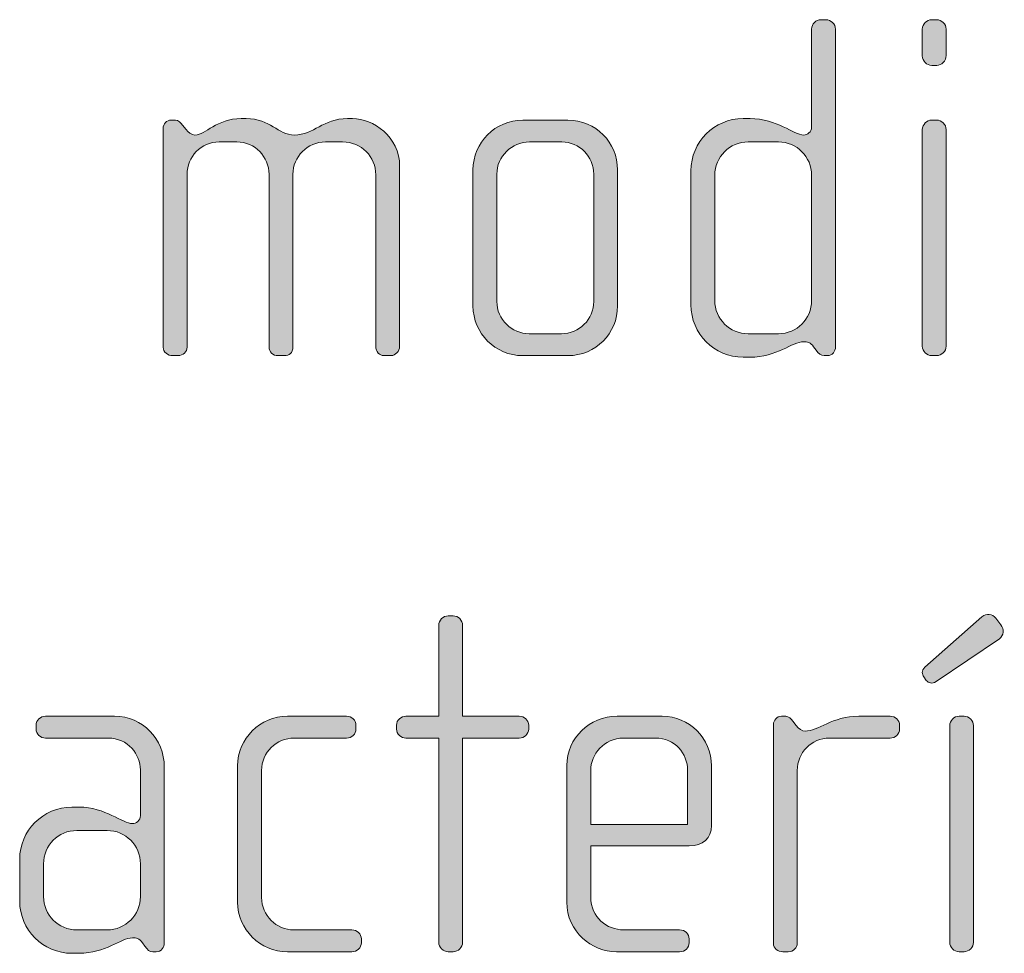
# Model space of a CAD drawing. Units: inches. Extents: x 6 to 184, y -291 to 306.
# Drawn here: x 49 to 54, y -271 to -266 of the extents above; entities that cross this region are included whole.
import ezdxf

# ---------------------------------------------------------------- set-up
doc = ezdxf.new("R2010")
doc.units = ezdxf.units.IN
doc.header["$MEASUREMENT"] = 0
doc.layers.add('Layer 1', color=7, linetype='Continuous')

msp = doc.modelspace()

# ---------------------------------------------------------------- hatches: boundary and pattern name
at = {"layer": 'Layer 1', "true_color": 0x231f20}
h = msp.add_hatch(color=179, dxfattribs=at)
h.dxf.hatch_style = 2
edge = h.paths.add_edge_path()
edge.add_spline(control_points=[(52.7401, -267.6653), (52.7401, -267.6653), (52.7227, -267.6653), (52.7227, -267.6653), (52.7055, -267.6653), (52.6957, -267.6553), (52.6833, -267.6384), (52.6833, -267.6384), (52.6709, -267.6209), (52.6709, -267.6209), (52.656, -267.5985), (52.6388, -267.5961), (52.6214, -267.5961), (52.5646, -267.5961), (52.4881, -267.6729), (52.3546, -267.6729), (52.3546, -267.6729), (52.32, -267.6729), (52.32, -267.6729), (52.1768, -267.6729), (52.0606, -267.5565), (52.0606, -267.4131), (52.0606, -267.4131), (52.0606, -266.7462), (52.0606, -266.7462), (52.0606, -266.6028), (52.1768, -266.4867), (52.32, -266.4867), (52.32, -266.4867), (52.3546, -266.4867), (52.3546, -266.4867), (52.4881, -266.4867), (52.572, -266.5684), (52.6214, -266.5684), (52.6388, -266.5684), (52.661, -266.5536), (52.661, -266.5288), (52.661, -266.5288), (52.661, -266.042), (52.661, -266.042), (52.661, -266.0151), (52.6808, -265.9951), (52.7079, -265.9951), (52.7079, -265.9951), (52.7327, -265.9951), (52.7327, -265.9951), (52.7573, -265.9951), (52.7796, -266.0172), (52.7796, -266.042), (52.7796, -266.042), (52.7796, -267.6209), (52.7796, -267.6209), (52.7796, -267.6433), (52.7647, -267.6653), (52.7401, -267.6653)], knot_values=[0, 0, 0, 0, 1, 1, 1, 2, 2, 2, 3, 3, 3, 4, 4, 4, 5, 5, 5, 6, 6, 6, 7, 7, 7, 8, 8, 8, 9, 9, 9, 10, 10, 10, 11, 11, 11, 12, 12, 12, 13, 13, 13, 14, 14, 14, 15, 15, 15, 16, 16, 16, 17, 17, 17, 18, 18, 18, 18], degree=3, periodic=1)
edge = h.paths.add_edge_path()
edge.add_spline(control_points=[(52.661, -266.7686), (52.661, -266.6769), (52.587, -266.6028), (52.4955, -266.6028), (52.4955, -266.6028), (52.3448, -266.6028), (52.3448, -266.6028), (52.2533, -266.6028), (52.1792, -266.6769), (52.1792, -266.7686), (52.1792, -266.7686), (52.1792, -267.3911), (52.1792, -267.3911), (52.1792, -267.4824), (52.2533, -267.5565), (52.3448, -267.5565), (52.3448, -267.5565), (52.4955, -267.5565), (52.4955, -267.5565), (52.587, -267.5565), (52.661, -267.4824), (52.661, -267.3911), (52.661, -267.3911), (52.661, -266.7686), (52.661, -266.7686)], knot_values=[0, 0, 0, 0, 1, 1, 1, 2, 2, 2, 3, 3, 3, 4, 4, 4, 5, 5, 5, 6, 6, 6, 7, 7, 7, 8, 8, 8, 8], degree=3, periodic=1)
h = msp.add_hatch(color=179, dxfattribs=at)
h.dxf.hatch_style = 2
edge = h.paths.add_edge_path()
edge.add_spline(control_points=[(53.2831, -266.2225), (53.2831, -266.2225), (53.2582, -266.2225), (53.2582, -266.2225), (53.2336, -266.2225), (53.2114, -266.2001), (53.2114, -266.1753), (53.2114, -266.1753), (53.2114, -266.042), (53.2114, -266.042), (53.2114, -266.0172), (53.2336, -265.9951), (53.2582, -265.9951), (53.2582, -265.9951), (53.2831, -265.9951), (53.2831, -265.9951), (53.3077, -265.9951), (53.3299, -266.0172), (53.3299, -266.042), (53.3299, -266.042), (53.3299, -266.1729), (53.3299, -266.1729), (53.3299, -266.2001), (53.3077, -266.2225), (53.2831, -266.2225)], knot_values=[0, 0, 0, 0, 1, 1, 1, 2, 2, 2, 3, 3, 3, 4, 4, 4, 5, 5, 5, 6, 6, 6, 7, 7, 7, 8, 8, 8, 8], degree=3, periodic=1)
edge = h.paths.add_edge_path()
edge.add_spline(control_points=[(53.2831, -267.6653), (53.2831, -267.6653), (53.2582, -267.6653), (53.2582, -267.6653), (53.2336, -267.6653), (53.2114, -267.6433), (53.2114, -267.6185), (53.2114, -267.6185), (53.2114, -266.5412), (53.2114, -266.5412), (53.2114, -266.5164), (53.2336, -266.4943), (53.2582, -266.4943), (53.2582, -266.4943), (53.2831, -266.4943), (53.2831, -266.4943), (53.3077, -266.4943), (53.3299, -266.5164), (53.3299, -266.5412), (53.3299, -266.5412), (53.3299, -267.6185), (53.3299, -267.6185), (53.3299, -267.6433), (53.3077, -267.6653), (53.2831, -267.6653)], knot_values=[0, 0, 0, 0, 1, 1, 1, 2, 2, 2, 3, 3, 3, 4, 4, 4, 5, 5, 5, 6, 6, 6, 7, 7, 7, 8, 8, 8, 8], degree=3, periodic=1)
h = msp.add_hatch(color=179, dxfattribs=at)
h.dxf.hatch_style = 2
edge = h.paths.add_edge_path()
edge.add_spline(control_points=[(50.5699, -267.6653), (50.5699, -267.6653), (50.5328, -267.6653), (50.5328, -267.6653), (50.513, -267.6653), (50.4932, -267.6457), (50.4932, -267.6185), (50.4932, -267.6185), (50.4932, -266.7658), (50.4932, -266.7658), (50.4932, -266.6769), (50.4216, -266.6028), (50.3277, -266.6028), (50.3277, -266.6028), (50.2438, -266.6028), (50.2438, -266.6028), (50.1523, -266.6028), (50.0807, -266.6769), (50.0807, -266.7634), (50.0807, -266.7634), (50.0807, -267.6209), (50.0807, -267.6209), (50.0807, -267.6529), (50.0634, -267.6653), (50.0386, -267.6653), (50.0386, -267.6653), (50.0066, -267.6653), (50.0066, -267.6653), (49.9818, -267.6653), (49.9622, -267.6481), (49.9622, -267.6209), (49.9622, -267.6209), (49.9622, -266.7634), (49.9622, -266.7634), (49.9622, -266.6769), (49.8929, -266.6028), (49.8014, -266.6028), (49.8014, -266.6028), (49.715, -266.6028), (49.715, -266.6028), (49.6235, -266.6028), (49.5544, -266.6769), (49.5544, -266.7634), (49.5544, -266.7634), (49.5544, -267.6233), (49.5544, -267.6233), (49.5544, -267.6457), (49.5346, -267.6653), (49.51, -267.6653), (49.51, -267.6653), (49.4828, -267.6653), (49.4828, -267.6653), (49.458, -267.6653), (49.4357, -267.6481), (49.4357, -267.6233), (49.4357, -267.6233), (49.4357, -266.536), (49.4357, -266.536), (49.4357, -266.514), (49.4531, -266.4943), (49.4754, -266.4943), (49.4754, -266.4943), (49.4976, -266.4943), (49.4976, -266.4943), (49.51, -266.4943), (49.5248, -266.5091), (49.5322, -266.5188), (49.5322, -266.5188), (49.5494, -266.5412), (49.5494, -266.5412), (49.5594, -266.5536), (49.5766, -266.5684), (49.5939, -266.5684), (49.6483, -266.5684), (49.7002, -266.4867), (49.8237, -266.4867), (49.8237, -266.4867), (49.8485, -266.4867), (49.8485, -266.4867), (49.9696, -266.4867), (50.0066, -266.5684), (50.0881, -266.5684), (50.1869, -266.5684), (50.229, -266.4867), (50.3525, -266.4867), (50.3525, -266.4867), (50.3771, -266.4867), (50.3771, -266.4867), (50.481, -266.4867), (50.6119, -266.5756), (50.6119, -266.7241), (50.6119, -266.7241), (50.6119, -267.6185), (50.6119, -267.6185), (50.6119, -267.6433), (50.5897, -267.6653), (50.5699, -267.6653)], knot_values=[0, 0, 0, 0, 1, 1, 1, 2, 2, 2, 3, 3, 3, 4, 4, 4, 5, 5, 5, 6, 6, 6, 7, 7, 7, 8, 8, 8, 9, 9, 9, 10, 10, 10, 11, 11, 11, 12, 12, 12, 13, 13, 13, 14, 14, 14, 15, 15, 15, 16, 16, 16, 17, 17, 17, 18, 18, 18, 19, 19, 19, 20, 20, 20, 21, 21, 21, 22, 22, 22, 23, 23, 23, 24, 24, 24, 25, 25, 25, 26, 26, 26, 27, 27, 27, 28, 28, 28, 29, 29, 29, 30, 30, 30, 31, 31, 31, 32, 32, 32, 32], degree=3, periodic=1)
h = msp.add_hatch(color=179, dxfattribs=at)
h.dxf.hatch_style = 2
edge = h.paths.add_edge_path()
edge.add_spline(control_points=[(51.4485, -267.6653), (51.4485, -267.6653), (51.2237, -267.6653), (51.2237, -267.6653), (51.0878, -267.6653), (50.9766, -267.554), (50.9766, -267.4183), (50.9766, -267.4183), (50.9766, -266.7413), (50.9766, -266.7413), (50.9766, -266.6053), (51.0878, -266.4943), (51.2237, -266.4943), (51.2237, -266.4943), (51.4485, -266.4943), (51.4485, -266.4943), (51.5869, -266.4943), (51.6956, -266.6053), (51.6956, -266.7413), (51.6956, -266.7413), (51.6956, -267.4183), (51.6956, -267.4183), (51.6956, -267.554), (51.5869, -267.6653), (51.4485, -267.6653)], knot_values=[0, 0, 0, 0, 1, 1, 1, 2, 2, 2, 3, 3, 3, 4, 4, 4, 5, 5, 5, 6, 6, 6, 7, 7, 7, 8, 8, 8, 8], degree=3, periodic=1)
edge = h.paths.add_edge_path()
edge.add_spline(control_points=[(51.577, -266.7634), (51.577, -266.6745), (51.5054, -266.6028), (51.4189, -266.6028), (51.4189, -266.6028), (51.2584, -266.6028), (51.2584, -266.6028), (51.1693, -266.6028), (51.0952, -266.6745), (51.0952, -266.7634), (51.0952, -266.7634), (51.0952, -267.3959), (51.0952, -267.3959), (51.0952, -267.4848), (51.1693, -267.5565), (51.2558, -267.5565), (51.2558, -267.5565), (51.4165, -267.5565), (51.4165, -267.5565), (51.5054, -267.5565), (51.577, -267.4848), (51.577, -267.3959), (51.577, -267.3959), (51.577, -266.7634), (51.577, -266.7634)], knot_values=[0, 0, 0, 0, 1, 1, 1, 2, 2, 2, 3, 3, 3, 4, 4, 4, 5, 5, 5, 6, 6, 6, 7, 7, 7, 8, 8, 8, 8], degree=3, periodic=1)
h = msp.add_hatch(color=179, dxfattribs=at)
h.dxf.hatch_style = 2
edge = h.paths.add_edge_path()
edge.add_spline(control_points=[(53.5945, -269.0723), (53.5945, -269.0723), (53.2806, -269.2849), (53.2806, -269.2849), (53.2584, -269.2997), (53.2412, -269.2921), (53.2312, -269.2797), (53.2312, -269.2797), (53.219, -269.2625), (53.219, -269.2625), (53.209, -269.2501), (53.2066, -269.2308), (53.2238, -269.2132), (53.2238, -269.2132), (53.508, -268.9634), (53.508, -268.9634), (53.5302, -268.9438), (53.5599, -268.9486), (53.5773, -268.971), (53.5773, -268.971), (53.6019, -269.003), (53.6019, -269.003), (53.6191, -269.0251), (53.6167, -269.0575), (53.5945, -269.0723)], knot_values=[0, 0, 0, 0, 1, 1, 1, 2, 2, 2, 3, 3, 3, 4, 4, 4, 5, 5, 5, 6, 6, 6, 7, 7, 7, 8, 8, 8, 8], degree=3, periodic=1)
edge = h.paths.add_edge_path()
edge.add_spline(control_points=[(53.4191, -270.6288), (53.4191, -270.6288), (53.3943, -270.6288), (53.3943, -270.6288), (53.3697, -270.6288), (53.3475, -270.6064), (53.3475, -270.5819), (53.3475, -270.5819), (53.3475, -269.5047), (53.3475, -269.5047), (53.3475, -269.4798), (53.3697, -269.4578), (53.3943, -269.4578), (53.3943, -269.4578), (53.4191, -269.4578), (53.4191, -269.4578), (53.4438, -269.4578), (53.466, -269.4798), (53.466, -269.5047), (53.466, -269.5047), (53.466, -270.5819), (53.466, -270.5819), (53.466, -270.6064), (53.4438, -270.6288), (53.4191, -270.6288)], knot_values=[0, 0, 0, 0, 1, 1, 1, 2, 2, 2, 3, 3, 3, 4, 4, 4, 5, 5, 5, 6, 6, 6, 7, 7, 7, 8, 8, 8, 8], degree=3, periodic=1)
h = msp.add_hatch(color=179, dxfattribs=at)
h.dxf.hatch_style = 2
edge = h.paths.add_edge_path()
edge.add_spline(control_points=[(51.2067, -269.5663), (51.2067, -269.5663), (50.9249, -269.5663), (50.9249, -269.5663), (50.9249, -269.5663), (50.9249, -270.5819), (50.9249, -270.5819), (50.9249, -270.6064), (50.9027, -270.6288), (50.878, -270.6288), (50.878, -270.6288), (50.8532, -270.6288), (50.8532, -270.6288), (50.8286, -270.6288), (50.8064, -270.6064), (50.8064, -270.5819), (50.8064, -270.5819), (50.8064, -269.5663), (50.8064, -269.5663), (50.8064, -269.5663), (50.6432, -269.5663), (50.6432, -269.5663), (50.6186, -269.5663), (50.5964, -269.5467), (50.5964, -269.5219), (50.5964, -269.5219), (50.5964, -269.5022), (50.5964, -269.5022), (50.5964, -269.4774), (50.6186, -269.4578), (50.6432, -269.4578), (50.6432, -269.4578), (50.8064, -269.4578), (50.8064, -269.4578), (50.8064, -269.4578), (50.8064, -269.0055), (50.8064, -269.0055), (50.8064, -268.9807), (50.8286, -268.9586), (50.8532, -268.9586), (50.8532, -268.9586), (50.878, -268.9586), (50.878, -268.9586), (50.9027, -268.9586), (50.9249, -268.9807), (50.9249, -269.0055), (50.9249, -269.0055), (50.9249, -269.4578), (50.9249, -269.4578), (50.9249, -269.4578), (51.2067, -269.4578), (51.2067, -269.4578), (51.2313, -269.4578), (51.2535, -269.4774), (51.2535, -269.5022), (51.2535, -269.5022), (51.2535, -269.5219), (51.2535, -269.5219), (51.2535, -269.5467), (51.2313, -269.5663), (51.2067, -269.5663)], knot_values=[0, 0, 0, 0, 1, 1, 1, 2, 2, 2, 3, 3, 3, 4, 4, 4, 5, 5, 5, 6, 6, 6, 7, 7, 7, 8, 8, 8, 9, 9, 9, 10, 10, 10, 11, 11, 11, 12, 12, 12, 13, 13, 13, 14, 14, 14, 15, 15, 15, 16, 16, 16, 17, 17, 17, 18, 18, 18, 19, 19, 19, 20, 20, 20, 20], degree=3, periodic=1)
h = msp.add_hatch(color=179, dxfattribs=at)
h.dxf.hatch_style = 2
edge = h.paths.add_edge_path()
edge.add_spline(control_points=[(49.4016, -270.6288), (49.4016, -270.6288), (49.3842, -270.6288), (49.3842, -270.6288), (49.367, -270.6288), (49.3572, -270.6188), (49.3448, -270.6016), (49.3448, -270.6016), (49.3324, -270.5843), (49.3324, -270.5843), (49.3176, -270.562), (49.3003, -270.5595), (49.283, -270.5595), (49.2261, -270.5595), (49.1496, -270.6364), (49.0161, -270.6364), (49.0161, -270.6364), (48.9815, -270.6364), (48.9815, -270.6364), (48.8382, -270.6364), (48.7221, -270.5199), (48.7221, -270.3766), (48.7221, -270.3766), (48.7221, -270.1692), (48.7221, -270.1692), (48.7221, -270.0259), (48.8382, -269.9098), (48.9815, -269.9098), (48.9815, -269.9098), (49.0161, -269.9098), (49.0161, -269.9098), (49.1496, -269.9098), (49.2335, -269.9914), (49.283, -269.9914), (49.3003, -269.9914), (49.3226, -269.9766), (49.3226, -269.9518), (49.3226, -269.9518), (49.3226, -269.7244), (49.3226, -269.7244), (49.3226, -269.648), (49.2607, -269.5663), (49.1619, -269.5663), (49.1619, -269.5663), (48.8506, -269.5663), (48.8506, -269.5663), (48.826, -269.5663), (48.8037, -269.5467), (48.8037, -269.5219), (48.8037, -269.5219), (48.8037, -269.5022), (48.8037, -269.5022), (48.8037, -269.4774), (48.826, -269.4578), (48.8506, -269.4578), (48.8506, -269.4578), (49.1941, -269.4578), (49.1941, -269.4578), (49.3324, -269.4578), (49.4411, -269.5711), (49.4411, -269.7096), (49.4411, -269.7096), (49.4411, -270.5843), (49.4411, -270.5843), (49.4411, -270.6064), (49.4263, -270.6288), (49.4016, -270.6288)], knot_values=[0, 0, 0, 0, 1, 1, 1, 2, 2, 2, 3, 3, 3, 4, 4, 4, 5, 5, 5, 6, 6, 6, 7, 7, 7, 8, 8, 8, 9, 9, 9, 10, 10, 10, 11, 11, 11, 12, 12, 12, 13, 13, 13, 14, 14, 14, 15, 15, 15, 16, 16, 16, 17, 17, 17, 18, 18, 18, 19, 19, 19, 20, 20, 20, 21, 21, 21, 22, 22, 22, 22], degree=3, periodic=1)
edge = h.paths.add_edge_path()
edge.add_spline(control_points=[(49.3226, -270.1916), (49.3226, -270.1), (49.2483, -270.0259), (49.157, -270.0259), (49.157, -270.0259), (49.0063, -270.0259), (49.0063, -270.0259), (48.9148, -270.0259), (48.8408, -270.1), (48.8408, -270.1916), (48.8408, -270.1916), (48.8408, -270.3546), (48.8408, -270.3546), (48.8408, -270.4459), (48.9148, -270.5199), (49.0063, -270.5199), (49.0063, -270.5199), (49.157, -270.5199), (49.157, -270.5199), (49.2483, -270.5199), (49.3226, -270.4459), (49.3226, -270.3546), (49.3226, -270.3546), (49.3226, -270.1916), (49.3226, -270.1916)], knot_values=[0, 0, 0, 0, 1, 1, 1, 2, 2, 2, 3, 3, 3, 4, 4, 4, 5, 5, 5, 6, 6, 6, 7, 7, 7, 8, 8, 8, 8], degree=3, periodic=1)
h = msp.add_hatch(color=179, dxfattribs=at)
h.dxf.hatch_style = 2
edge = h.paths.add_edge_path()
edge.add_spline(control_points=[(50.3744, -270.6288), (50.3744, -270.6288), (50.0533, -270.6288), (50.0533, -270.6288), (49.9174, -270.6288), (49.8061, -270.5175), (49.8061, -270.3818), (49.8061, -270.3818), (49.8061, -269.7048), (49.8061, -269.7048), (49.8061, -269.5687), (49.9174, -269.4578), (50.0533, -269.4578), (50.0533, -269.4578), (50.3473, -269.4578), (50.3473, -269.4578), (50.3744, -269.4578), (50.3942, -269.4774), (50.3942, -269.5022), (50.3942, -269.5022), (50.3942, -269.5219), (50.3942, -269.5219), (50.3942, -269.5467), (50.3744, -269.5663), (50.3473, -269.5663), (50.3473, -269.5663), (50.0879, -269.5663), (50.0879, -269.5663), (49.9988, -269.5663), (49.9248, -269.638), (49.9248, -269.7269), (49.9248, -269.7269), (49.9248, -270.3594), (49.9248, -270.3594), (49.9248, -270.4483), (49.9988, -270.5199), (50.0853, -270.5199), (50.0853, -270.5199), (50.3744, -270.5199), (50.3744, -270.5199), (50.3992, -270.5199), (50.4214, -270.5399), (50.4214, -270.5647), (50.4214, -270.5647), (50.4214, -270.5843), (50.4214, -270.5843), (50.4214, -270.6091), (50.3992, -270.6288), (50.3744, -270.6288)], knot_values=[0, 0, 0, 0, 1, 1, 1, 2, 2, 2, 3, 3, 3, 4, 4, 4, 5, 5, 5, 6, 6, 6, 7, 7, 7, 8, 8, 8, 9, 9, 9, 10, 10, 10, 11, 11, 11, 12, 12, 12, 13, 13, 13, 14, 14, 14, 15, 15, 15, 16, 16, 16, 16], degree=3, periodic=1)
h = msp.add_hatch(color=179, dxfattribs=at)
h.dxf.hatch_style = 2
edge = h.paths.add_edge_path()
edge.add_spline(control_points=[(52.0513, -270.1024), (52.0513, -270.1024), (51.5621, -270.1024), (51.5621, -270.1024), (51.5621, -270.1024), (51.5621, -270.357), (51.5621, -270.357), (51.5621, -270.4583), (51.6435, -270.5199), (51.7252, -270.5199), (51.7252, -270.5199), (52.0042, -270.5199), (52.0042, -270.5199), (52.0314, -270.5199), (52.0513, -270.5399), (52.0513, -270.5647), (52.0513, -270.5647), (52.0513, -270.5843), (52.0513, -270.5843), (52.0513, -270.6091), (52.0314, -270.6288), (52.0042, -270.6288), (52.0042, -270.6288), (51.6906, -270.6288), (51.6906, -270.6288), (51.5671, -270.6288), (51.4434, -270.5299), (51.4434, -270.3818), (51.4434, -270.3818), (51.4434, -269.7024), (51.4434, -269.7024), (51.4434, -269.5663), (51.5571, -269.4578), (51.693, -269.4578), (51.693, -269.4578), (51.9178, -269.4578), (51.9178, -269.4578), (52.0513, -269.4578), (52.1624, -269.5663), (52.1624, -269.7048), (52.1624, -269.7048), (52.1624, -270.0011), (52.1624, -270.0011), (52.1624, -270.0655), (52.1205, -270.1024), (52.0513, -270.1024)], knot_values=[0, 0, 0, 0, 1, 1, 1, 2, 2, 2, 3, 3, 3, 4, 4, 4, 5, 5, 5, 6, 6, 6, 7, 7, 7, 8, 8, 8, 9, 9, 9, 10, 10, 10, 11, 11, 11, 12, 12, 12, 13, 13, 13, 14, 14, 14, 15, 15, 15, 15], degree=3, periodic=1)
edge = h.paths.add_edge_path()
edge.add_spline(control_points=[(52.0439, -269.7269), (52.0439, -269.6428), (51.982, -269.5663), (51.8833, -269.5663), (51.8833, -269.5663), (51.7252, -269.5663), (51.7252, -269.5663), (51.6287, -269.5663), (51.5621, -269.648), (51.5621, -269.7269), (51.5621, -269.7269), (51.5621, -269.9963), (51.5621, -269.9963), (51.5621, -269.9963), (52.0439, -269.9963), (52.0439, -269.9963), (52.0439, -269.9963), (52.0439, -269.7269), (52.0439, -269.7269)], knot_values=[0, 0, 0, 0, 1, 1, 1, 2, 2, 2, 3, 3, 3, 4, 4, 4, 5, 5, 5, 6, 6, 6, 6], degree=3, periodic=1)
h = msp.add_hatch(color=179, dxfattribs=at)
h.dxf.hatch_style = 2
edge = h.paths.add_edge_path()
edge.add_spline(control_points=[(53.0514, -269.5663), (53.0514, -269.5663), (52.7499, -269.5663), (52.7499, -269.5663), (52.6585, -269.5663), (52.5894, -269.6404), (52.5894, -269.7269), (52.5894, -269.7269), (52.5894, -270.5868), (52.5894, -270.5868), (52.5894, -270.6091), (52.5696, -270.6288), (52.5449, -270.6288), (52.5449, -270.6288), (52.5177, -270.6288), (52.5177, -270.6288), (52.4929, -270.6288), (52.4707, -270.6116), (52.4707, -270.5868), (52.4707, -270.5868), (52.4707, -269.4995), (52.4707, -269.4995), (52.4707, -269.4774), (52.4881, -269.4578), (52.5103, -269.4578), (52.5103, -269.4578), (52.5325, -269.4578), (52.5325, -269.4578), (52.5449, -269.4578), (52.5598, -269.4726), (52.5672, -269.4823), (52.5672, -269.4823), (52.5844, -269.5047), (52.5844, -269.5047), (52.5968, -269.5195), (52.6116, -269.5319), (52.6288, -269.5319), (52.6931, -269.5319), (52.7623, -269.4578), (52.8957, -269.4578), (52.8957, -269.4578), (53.0514, -269.4578), (53.0514, -269.4578), (53.0762, -269.4578), (53.0984, -269.4774), (53.0984, -269.5022), (53.0984, -269.5022), (53.0984, -269.5219), (53.0984, -269.5219), (53.0984, -269.5467), (53.0762, -269.5663), (53.0514, -269.5663)], knot_values=[0, 0, 0, 0, 1, 1, 1, 2, 2, 2, 3, 3, 3, 4, 4, 4, 5, 5, 5, 6, 6, 6, 7, 7, 7, 8, 8, 8, 9, 9, 9, 10, 10, 10, 11, 11, 11, 12, 12, 12, 13, 13, 13, 14, 14, 14, 15, 15, 15, 16, 16, 16, 17, 17, 17, 17], degree=3, periodic=1)

# ---------------------------------------------------------------- linework, layer by layer
at = {"layer": 'Layer 1', "lineweight": 0}
for points, knots in [([(52.7401, -267.6653), (52.7401, -267.6653), (52.7227, -267.6653), (52.7227, -267.6653), (52.7055, -267.6653), (52.6957, -267.6553), (52.6833, -267.6384), (52.6833, -267.6384), (52.6709, -267.6209), (52.6709, -267.6209), (52.656, -267.5985), (52.6388, -267.5961), (52.6214, -267.5961), (52.5646, -267.5961), (52.4881, -267.6729), (52.3546, -267.6729), (52.3546, -267.6729), (52.32, -267.6729), (52.32, -267.6729), (52.1768, -267.6729), (52.0606, -267.5565), (52.0606, -267.4131), (52.0606, -267.4131), (52.0606, -266.7462), (52.0606, -266.7462), (52.0606, -266.6028), (52.1768, -266.4867), (52.32, -266.4867), (52.32, -266.4867), (52.3546, -266.4867), (52.3546, -266.4867), (52.4881, -266.4867), (52.572, -266.5684), (52.6214, -266.5684), (52.6388, -266.5684), (52.661, -266.5536), (52.661, -266.5288), (52.661, -266.5288), (52.661, -266.042), (52.661, -266.042), (52.661, -266.0151), (52.6808, -265.9951), (52.7079, -265.9951), (52.7079, -265.9951), (52.7327, -265.9951), (52.7327, -265.9951), (52.7573, -265.9951), (52.7796, -266.0172), (52.7796, -266.042), (52.7796, -266.042), (52.7796, -267.6209), (52.7796, -267.6209), (52.7796, -267.6433), (52.7647, -267.6653), (52.7401, -267.6653)], [0, 0, 0, 0, 1, 1, 1, 2, 2, 2, 3, 3, 3, 4, 4, 4, 5, 5, 5, 6, 6, 6, 7, 7, 7, 8, 8, 8, 9, 9, 9, 10, 10, 10, 11, 11, 11, 12, 12, 12, 13, 13, 13, 14, 14, 14, 15, 15, 15, 16, 16, 16, 17, 17, 17, 18, 18, 18, 18]), ([(53.2831, -266.2225), (53.2831, -266.2225), (53.2582, -266.2225), (53.2582, -266.2225), (53.2336, -266.2225), (53.2114, -266.2001), (53.2114, -266.1753), (53.2114, -266.1753), (53.2114, -266.042), (53.2114, -266.042), (53.2114, -266.0172), (53.2336, -265.9951), (53.2582, -265.9951), (53.2582, -265.9951), (53.2831, -265.9951), (53.2831, -265.9951), (53.3077, -265.9951), (53.3299, -266.0172), (53.3299, -266.042), (53.3299, -266.042), (53.3299, -266.1729), (53.3299, -266.1729), (53.3299, -266.2001), (53.3077, -266.2225), (53.2831, -266.2225)], [0, 0, 0, 0, 1, 1, 1, 2, 2, 2, 3, 3, 3, 4, 4, 4, 5, 5, 5, 6, 6, 6, 7, 7, 7, 8, 8, 8, 8]), ([(50.5699, -267.6653), (50.5699, -267.6653), (50.5328, -267.6653), (50.5328, -267.6653), (50.513, -267.6653), (50.4932, -267.6457), (50.4932, -267.6185), (50.4932, -267.6185), (50.4932, -266.7658), (50.4932, -266.7658), (50.4932, -266.6769), (50.4216, -266.6028), (50.3277, -266.6028), (50.3277, -266.6028), (50.2438, -266.6028), (50.2438, -266.6028), (50.1523, -266.6028), (50.0807, -266.6769), (50.0807, -266.7634), (50.0807, -266.7634), (50.0807, -267.6209), (50.0807, -267.6209), (50.0807, -267.6529), (50.0634, -267.6653), (50.0386, -267.6653), (50.0386, -267.6653), (50.0066, -267.6653), (50.0066, -267.6653), (49.9818, -267.6653), (49.9622, -267.6481), (49.9622, -267.6209), (49.9622, -267.6209), (49.9622, -266.7634), (49.9622, -266.7634), (49.9622, -266.6769), (49.8929, -266.6028), (49.8014, -266.6028), (49.8014, -266.6028), (49.715, -266.6028), (49.715, -266.6028), (49.6235, -266.6028), (49.5544, -266.6769), (49.5544, -266.7634), (49.5544, -266.7634), (49.5544, -267.6233), (49.5544, -267.6233), (49.5544, -267.6457), (49.5346, -267.6653), (49.51, -267.6653), (49.51, -267.6653), (49.4828, -267.6653), (49.4828, -267.6653), (49.458, -267.6653), (49.4357, -267.6481), (49.4357, -267.6233), (49.4357, -267.6233), (49.4357, -266.536), (49.4357, -266.536), (49.4357, -266.514), (49.4531, -266.4943), (49.4754, -266.4943), (49.4754, -266.4943), (49.4976, -266.4943), (49.4976, -266.4943), (49.51, -266.4943), (49.5248, -266.5091), (49.5322, -266.5188), (49.5322, -266.5188), (49.5494, -266.5412), (49.5494, -266.5412), (49.5594, -266.5536), (49.5766, -266.5684), (49.5939, -266.5684), (49.6483, -266.5684), (49.7002, -266.4867), (49.8237, -266.4867), (49.8237, -266.4867), (49.8485, -266.4867), (49.8485, -266.4867), (49.9696, -266.4867), (50.0066, -266.5684), (50.0881, -266.5684), (50.1869, -266.5684), (50.229, -266.4867), (50.3525, -266.4867), (50.3525, -266.4867), (50.3771, -266.4867), (50.3771, -266.4867), (50.481, -266.4867), (50.6119, -266.5756), (50.6119, -266.7241), (50.6119, -266.7241), (50.6119, -267.6185), (50.6119, -267.6185), (50.6119, -267.6433), (50.5897, -267.6653), (50.5699, -267.6653)], [0, 0, 0, 0, 1, 1, 1, 2, 2, 2, 3, 3, 3, 4, 4, 4, 5, 5, 5, 6, 6, 6, 7, 7, 7, 8, 8, 8, 9, 9, 9, 10, 10, 10, 11, 11, 11, 12, 12, 12, 13, 13, 13, 14, 14, 14, 15, 15, 15, 16, 16, 16, 17, 17, 17, 18, 18, 18, 19, 19, 19, 20, 20, 20, 21, 21, 21, 22, 22, 22, 23, 23, 23, 24, 24, 24, 25, 25, 25, 26, 26, 26, 27, 27, 27, 28, 28, 28, 29, 29, 29, 30, 30, 30, 31, 31, 31, 32, 32, 32, 32]), ([(51.4485, -267.6653), (51.4485, -267.6653), (51.2237, -267.6653), (51.2237, -267.6653), (51.0878, -267.6653), (50.9766, -267.554), (50.9766, -267.4183), (50.9766, -267.4183), (50.9766, -266.7413), (50.9766, -266.7413), (50.9766, -266.6053), (51.0878, -266.4943), (51.2237, -266.4943), (51.2237, -266.4943), (51.4485, -266.4943), (51.4485, -266.4943), (51.5869, -266.4943), (51.6956, -266.6053), (51.6956, -266.7413), (51.6956, -266.7413), (51.6956, -267.4183), (51.6956, -267.4183), (51.6956, -267.554), (51.5869, -267.6653), (51.4485, -267.6653)], [0, 0, 0, 0, 1, 1, 1, 2, 2, 2, 3, 3, 3, 4, 4, 4, 5, 5, 5, 6, 6, 6, 7, 7, 7, 8, 8, 8, 8]), ([(53.2831, -267.6653), (53.2831, -267.6653), (53.2582, -267.6653), (53.2582, -267.6653), (53.2336, -267.6653), (53.2114, -267.6433), (53.2114, -267.6185), (53.2114, -267.6185), (53.2114, -266.5412), (53.2114, -266.5412), (53.2114, -266.5164), (53.2336, -266.4943), (53.2582, -266.4943), (53.2582, -266.4943), (53.2831, -266.4943), (53.2831, -266.4943), (53.3077, -266.4943), (53.3299, -266.5164), (53.3299, -266.5412), (53.3299, -266.5412), (53.3299, -267.6185), (53.3299, -267.6185), (53.3299, -267.6433), (53.3077, -267.6653), (53.2831, -267.6653)], [0, 0, 0, 0, 1, 1, 1, 2, 2, 2, 3, 3, 3, 4, 4, 4, 5, 5, 5, 6, 6, 6, 7, 7, 7, 8, 8, 8, 8]), ([(51.577, -266.7634), (51.577, -266.6745), (51.5054, -266.6028), (51.4189, -266.6028), (51.4189, -266.6028), (51.2584, -266.6028), (51.2584, -266.6028), (51.1693, -266.6028), (51.0952, -266.6745), (51.0952, -266.7634), (51.0952, -266.7634), (51.0952, -267.3959), (51.0952, -267.3959), (51.0952, -267.4848), (51.1693, -267.5565), (51.2558, -267.5565), (51.2558, -267.5565), (51.4165, -267.5565), (51.4165, -267.5565), (51.5054, -267.5565), (51.577, -267.4848), (51.577, -267.3959), (51.577, -267.3959), (51.577, -266.7634), (51.577, -266.7634)], [0, 0, 0, 0, 1, 1, 1, 2, 2, 2, 3, 3, 3, 4, 4, 4, 5, 5, 5, 6, 6, 6, 7, 7, 7, 8, 8, 8, 8]), ([(52.661, -266.7686), (52.661, -266.6769), (52.587, -266.6028), (52.4955, -266.6028), (52.4955, -266.6028), (52.3448, -266.6028), (52.3448, -266.6028), (52.2533, -266.6028), (52.1792, -266.6769), (52.1792, -266.7686), (52.1792, -266.7686), (52.1792, -267.3911), (52.1792, -267.3911), (52.1792, -267.4824), (52.2533, -267.5565), (52.3448, -267.5565), (52.3448, -267.5565), (52.4955, -267.5565), (52.4955, -267.5565), (52.587, -267.5565), (52.661, -267.4824), (52.661, -267.3911), (52.661, -267.3911), (52.661, -266.7686), (52.661, -266.7686)], [0, 0, 0, 0, 1, 1, 1, 2, 2, 2, 3, 3, 3, 4, 4, 4, 5, 5, 5, 6, 6, 6, 7, 7, 7, 8, 8, 8, 8]), ([(53.5945, -269.0723), (53.5945, -269.0723), (53.2806, -269.2849), (53.2806, -269.2849), (53.2584, -269.2997), (53.2412, -269.2921), (53.2312, -269.2797), (53.2312, -269.2797), (53.219, -269.2625), (53.219, -269.2625), (53.209, -269.2501), (53.2066, -269.2308), (53.2238, -269.2132), (53.2238, -269.2132), (53.508, -268.9634), (53.508, -268.9634), (53.5302, -268.9438), (53.5599, -268.9486), (53.5773, -268.971), (53.5773, -268.971), (53.6019, -269.003), (53.6019, -269.003), (53.6191, -269.0251), (53.6167, -269.0575), (53.5945, -269.0723)], [0, 0, 0, 0, 1, 1, 1, 2, 2, 2, 3, 3, 3, 4, 4, 4, 5, 5, 5, 6, 6, 6, 7, 7, 7, 8, 8, 8, 8]), ([(51.2067, -269.5663), (51.2067, -269.5663), (50.9249, -269.5663), (50.9249, -269.5663), (50.9249, -269.5663), (50.9249, -270.5819), (50.9249, -270.5819), (50.9249, -270.6064), (50.9027, -270.6288), (50.878, -270.6288), (50.878, -270.6288), (50.8532, -270.6288), (50.8532, -270.6288), (50.8286, -270.6288), (50.8064, -270.6064), (50.8064, -270.5819), (50.8064, -270.5819), (50.8064, -269.5663), (50.8064, -269.5663), (50.8064, -269.5663), (50.6432, -269.5663), (50.6432, -269.5663), (50.6186, -269.5663), (50.5964, -269.5467), (50.5964, -269.5219), (50.5964, -269.5219), (50.5964, -269.5022), (50.5964, -269.5022), (50.5964, -269.4774), (50.6186, -269.4578), (50.6432, -269.4578), (50.6432, -269.4578), (50.8064, -269.4578), (50.8064, -269.4578), (50.8064, -269.4578), (50.8064, -269.0055), (50.8064, -269.0055), (50.8064, -268.9807), (50.8286, -268.9586), (50.8532, -268.9586), (50.8532, -268.9586), (50.878, -268.9586), (50.878, -268.9586), (50.9027, -268.9586), (50.9249, -268.9807), (50.9249, -269.0055), (50.9249, -269.0055), (50.9249, -269.4578), (50.9249, -269.4578), (50.9249, -269.4578), (51.2067, -269.4578), (51.2067, -269.4578), (51.2313, -269.4578), (51.2535, -269.4774), (51.2535, -269.5022), (51.2535, -269.5022), (51.2535, -269.5219), (51.2535, -269.5219), (51.2535, -269.5467), (51.2313, -269.5663), (51.2067, -269.5663)], [0, 0, 0, 0, 1, 1, 1, 2, 2, 2, 3, 3, 3, 4, 4, 4, 5, 5, 5, 6, 6, 6, 7, 7, 7, 8, 8, 8, 9, 9, 9, 10, 10, 10, 11, 11, 11, 12, 12, 12, 13, 13, 13, 14, 14, 14, 15, 15, 15, 16, 16, 16, 17, 17, 17, 18, 18, 18, 19, 19, 19, 20, 20, 20, 20]), ([(49.4016, -270.6288), (49.4016, -270.6288), (49.3842, -270.6288), (49.3842, -270.6288), (49.367, -270.6288), (49.3572, -270.6188), (49.3448, -270.6016), (49.3448, -270.6016), (49.3324, -270.5843), (49.3324, -270.5843), (49.3176, -270.562), (49.3003, -270.5595), (49.283, -270.5595), (49.2261, -270.5595), (49.1496, -270.6364), (49.0161, -270.6364), (49.0161, -270.6364), (48.9815, -270.6364), (48.9815, -270.6364), (48.8382, -270.6364), (48.7221, -270.5199), (48.7221, -270.3766), (48.7221, -270.3766), (48.7221, -270.1692), (48.7221, -270.1692), (48.7221, -270.0259), (48.8382, -269.9098), (48.9815, -269.9098), (48.9815, -269.9098), (49.0161, -269.9098), (49.0161, -269.9098), (49.1496, -269.9098), (49.2335, -269.9914), (49.283, -269.9914), (49.3003, -269.9914), (49.3226, -269.9766), (49.3226, -269.9518), (49.3226, -269.9518), (49.3226, -269.7244), (49.3226, -269.7244), (49.3226, -269.648), (49.2607, -269.5663), (49.1619, -269.5663), (49.1619, -269.5663), (48.8506, -269.5663), (48.8506, -269.5663), (48.826, -269.5663), (48.8037, -269.5467), (48.8037, -269.5219), (48.8037, -269.5219), (48.8037, -269.5022), (48.8037, -269.5022), (48.8037, -269.4774), (48.826, -269.4578), (48.8506, -269.4578), (48.8506, -269.4578), (49.1941, -269.4578), (49.1941, -269.4578), (49.3324, -269.4578), (49.4411, -269.5711), (49.4411, -269.7096), (49.4411, -269.7096), (49.4411, -270.5843), (49.4411, -270.5843), (49.4411, -270.6064), (49.4263, -270.6288), (49.4016, -270.6288)], [0, 0, 0, 0, 1, 1, 1, 2, 2, 2, 3, 3, 3, 4, 4, 4, 5, 5, 5, 6, 6, 6, 7, 7, 7, 8, 8, 8, 9, 9, 9, 10, 10, 10, 11, 11, 11, 12, 12, 12, 13, 13, 13, 14, 14, 14, 15, 15, 15, 16, 16, 16, 17, 17, 17, 18, 18, 18, 19, 19, 19, 20, 20, 20, 21, 21, 21, 22, 22, 22, 22]), ([(50.3744, -270.6288), (50.3744, -270.6288), (50.0533, -270.6288), (50.0533, -270.6288), (49.9174, -270.6288), (49.8061, -270.5175), (49.8061, -270.3818), (49.8061, -270.3818), (49.8061, -269.7048), (49.8061, -269.7048), (49.8061, -269.5687), (49.9174, -269.4578), (50.0533, -269.4578), (50.0533, -269.4578), (50.3473, -269.4578), (50.3473, -269.4578), (50.3744, -269.4578), (50.3942, -269.4774), (50.3942, -269.5022), (50.3942, -269.5022), (50.3942, -269.5219), (50.3942, -269.5219), (50.3942, -269.5467), (50.3744, -269.5663), (50.3473, -269.5663), (50.3473, -269.5663), (50.0879, -269.5663), (50.0879, -269.5663), (49.9988, -269.5663), (49.9248, -269.638), (49.9248, -269.7269), (49.9248, -269.7269), (49.9248, -270.3594), (49.9248, -270.3594), (49.9248, -270.4483), (49.9988, -270.5199), (50.0853, -270.5199), (50.0853, -270.5199), (50.3744, -270.5199), (50.3744, -270.5199), (50.3992, -270.5199), (50.4214, -270.5399), (50.4214, -270.5647), (50.4214, -270.5647), (50.4214, -270.5843), (50.4214, -270.5843), (50.4214, -270.6091), (50.3992, -270.6288), (50.3744, -270.6288)], [0, 0, 0, 0, 1, 1, 1, 2, 2, 2, 3, 3, 3, 4, 4, 4, 5, 5, 5, 6, 6, 6, 7, 7, 7, 8, 8, 8, 9, 9, 9, 10, 10, 10, 11, 11, 11, 12, 12, 12, 13, 13, 13, 14, 14, 14, 15, 15, 15, 16, 16, 16, 16]), ([(52.0513, -270.1024), (52.0513, -270.1024), (51.5621, -270.1024), (51.5621, -270.1024), (51.5621, -270.1024), (51.5621, -270.357), (51.5621, -270.357), (51.5621, -270.4583), (51.6435, -270.5199), (51.7252, -270.5199), (51.7252, -270.5199), (52.0042, -270.5199), (52.0042, -270.5199), (52.0314, -270.5199), (52.0513, -270.5399), (52.0513, -270.5647), (52.0513, -270.5647), (52.0513, -270.5843), (52.0513, -270.5843), (52.0513, -270.6091), (52.0314, -270.6288), (52.0042, -270.6288), (52.0042, -270.6288), (51.6906, -270.6288), (51.6906, -270.6288), (51.5671, -270.6288), (51.4434, -270.5299), (51.4434, -270.3818), (51.4434, -270.3818), (51.4434, -269.7024), (51.4434, -269.7024), (51.4434, -269.5663), (51.5571, -269.4578), (51.693, -269.4578), (51.693, -269.4578), (51.9178, -269.4578), (51.9178, -269.4578), (52.0513, -269.4578), (52.1624, -269.5663), (52.1624, -269.7048), (52.1624, -269.7048), (52.1624, -270.0011), (52.1624, -270.0011), (52.1624, -270.0655), (52.1205, -270.1024), (52.0513, -270.1024)], [0, 0, 0, 0, 1, 1, 1, 2, 2, 2, 3, 3, 3, 4, 4, 4, 5, 5, 5, 6, 6, 6, 7, 7, 7, 8, 8, 8, 9, 9, 9, 10, 10, 10, 11, 11, 11, 12, 12, 12, 13, 13, 13, 14, 14, 14, 15, 15, 15, 15]), ([(53.0514, -269.5663), (53.0514, -269.5663), (52.7499, -269.5663), (52.7499, -269.5663), (52.6585, -269.5663), (52.5894, -269.6404), (52.5894, -269.7269), (52.5894, -269.7269), (52.5894, -270.5868), (52.5894, -270.5868), (52.5894, -270.6091), (52.5696, -270.6288), (52.5449, -270.6288), (52.5449, -270.6288), (52.5177, -270.6288), (52.5177, -270.6288), (52.4929, -270.6288), (52.4707, -270.6116), (52.4707, -270.5868), (52.4707, -270.5868), (52.4707, -269.4995), (52.4707, -269.4995), (52.4707, -269.4774), (52.4881, -269.4578), (52.5103, -269.4578), (52.5103, -269.4578), (52.5325, -269.4578), (52.5325, -269.4578), (52.5449, -269.4578), (52.5598, -269.4726), (52.5672, -269.4823), (52.5672, -269.4823), (52.5844, -269.5047), (52.5844, -269.5047), (52.5968, -269.5195), (52.6116, -269.5319), (52.6288, -269.5319), (52.6931, -269.5319), (52.7623, -269.4578), (52.8957, -269.4578), (52.8957, -269.4578), (53.0514, -269.4578), (53.0514, -269.4578), (53.0762, -269.4578), (53.0984, -269.4774), (53.0984, -269.5022), (53.0984, -269.5022), (53.0984, -269.5219), (53.0984, -269.5219), (53.0984, -269.5467), (53.0762, -269.5663), (53.0514, -269.5663)], [0, 0, 0, 0, 1, 1, 1, 2, 2, 2, 3, 3, 3, 4, 4, 4, 5, 5, 5, 6, 6, 6, 7, 7, 7, 8, 8, 8, 9, 9, 9, 10, 10, 10, 11, 11, 11, 12, 12, 12, 13, 13, 13, 14, 14, 14, 15, 15, 15, 16, 16, 16, 17, 17, 17, 17]), ([(53.4191, -270.6288), (53.4191, -270.6288), (53.3943, -270.6288), (53.3943, -270.6288), (53.3697, -270.6288), (53.3475, -270.6064), (53.3475, -270.5819), (53.3475, -270.5819), (53.3475, -269.5047), (53.3475, -269.5047), (53.3475, -269.4798), (53.3697, -269.4578), (53.3943, -269.4578), (53.3943, -269.4578), (53.4191, -269.4578), (53.4191, -269.4578), (53.4438, -269.4578), (53.466, -269.4798), (53.466, -269.5047), (53.466, -269.5047), (53.466, -270.5819), (53.466, -270.5819), (53.466, -270.6064), (53.4438, -270.6288), (53.4191, -270.6288)], [0, 0, 0, 0, 1, 1, 1, 2, 2, 2, 3, 3, 3, 4, 4, 4, 5, 5, 5, 6, 6, 6, 7, 7, 7, 8, 8, 8, 8]), ([(52.0439, -269.7269), (52.0439, -269.6428), (51.982, -269.5663), (51.8833, -269.5663), (51.8833, -269.5663), (51.7252, -269.5663), (51.7252, -269.5663), (51.6287, -269.5663), (51.5621, -269.648), (51.5621, -269.7269), (51.5621, -269.7269), (51.5621, -269.9963), (51.5621, -269.9963), (51.5621, -269.9963), (52.0439, -269.9963), (52.0439, -269.9963), (52.0439, -269.9963), (52.0439, -269.7269), (52.0439, -269.7269)], [0, 0, 0, 0, 1, 1, 1, 2, 2, 2, 3, 3, 3, 4, 4, 4, 5, 5, 5, 6, 6, 6, 6]), ([(49.3226, -270.1916), (49.3226, -270.1), (49.2483, -270.0259), (49.157, -270.0259), (49.157, -270.0259), (49.0063, -270.0259), (49.0063, -270.0259), (48.9148, -270.0259), (48.8408, -270.1), (48.8408, -270.1916), (48.8408, -270.1916), (48.8408, -270.3546), (48.8408, -270.3546), (48.8408, -270.4459), (48.9148, -270.5199), (49.0063, -270.5199), (49.0063, -270.5199), (49.157, -270.5199), (49.157, -270.5199), (49.2483, -270.5199), (49.3226, -270.4459), (49.3226, -270.3546), (49.3226, -270.3546), (49.3226, -270.1916), (49.3226, -270.1916)], [0, 0, 0, 0, 1, 1, 1, 2, 2, 2, 3, 3, 3, 4, 4, 4, 5, 5, 5, 6, 6, 6, 7, 7, 7, 8, 8, 8, 8])]:
    msp.add_open_spline(points, degree=3, knots=knots, dxfattribs=at)

doc.saveas('drawing.dxf')
